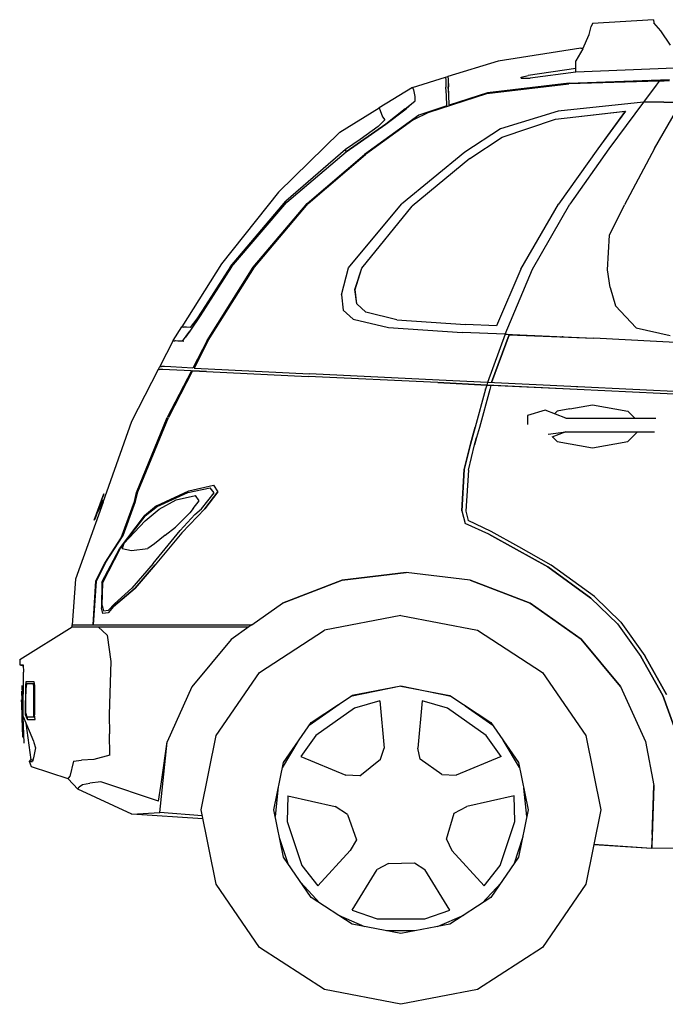
# Model space of a CAD drawing. Units: millimetres. Extents: x -8944.6 to -8917.5, y 21820.9 to 21837.9.
# Drawn here: x -8922.8 to -8921.7, y 21821.5 to 21823.1 of the extents above; entities that cross this region are included whole.
import ezdxf

# ---------------------------------------------------------------- set-up
doc = ezdxf.new("R2010")
doc.units = ezdxf.units.MM
doc.header["$LTSCALE"] = 0.5
doc.layers.add('aStavba-az_objekt', color=7, linetype='Continuous')

msp = doc.modelspace()

# ---------------------------------------------------------------- linework, layer by layer
at = {"layer": 'aStavba-az_objekt'}
for p, q in [((-8921.7124, 21823.1473), (-8921.8152, 21823.1409)), ((-8921.7124, 21823.1473), (-8921.7117, 21823.142)), ((-8921.8209, 21823.1221), (-8921.8176, 21823.1356)), ((-8921.8152, 21823.1409), (-8921.8176, 21823.1356)), ((-8921.7002, 21823.1285), (-8921.7117, 21823.142)), ((-8921.684, 21823.1044), (-8921.7002, 21823.1285)), ((-8921.8318, 21823.098), (-8921.8209, 21823.1221)), ((-8921.8351, 21823.099), (-8921.9743, 21823.0775)), ((-8921.8318, 21823.098), (-8921.8432, 21823.0777)), ((-8921.8351, 21823.099), (-8921.8313, 21823.0992)), ((-8921.9743, 21823.0775), (-8922.0589, 21823.0513)), ((-8921.8432, 21823.0586), (-8921.8432, 21823.0777)), ((-8921.8432, 21823.0648), (-8921.9239, 21823.0531)), ((-8921.8432, 21823.0648), (-8921.9239, 21823.0531)), ((-8921.6771, 21823.0654), (-8921.8433, 21823.0587)), ((-8921.677, 21823.0654), (-8921.8432, 21823.0586)), ((-8922.1189, 21823.033), (-8922.0629, 21823.0502)), ((-8922.0629, 21823.0502), (-8922.059, 21823.0513)), ((-8922.0629, 21823.0502), (-8922.0627, 21823.0452)), ((-8922.0629, 21823.0502), (-8922.0626, 21823.0452)), ((-8922.0627, 21823.0452), (-8922.0622, 21823.0333)), ((-8922.0626, 21823.0452), (-8922.0622, 21823.0333)), ((-8922.059, 21823.0513), (-8922.0588, 21823.0462)), ((-8922.0589, 21823.0513), (-8922.0587, 21823.0463)), ((-8922.0588, 21823.0462), (-8922.0583, 21823.0343)), ((-8922.0587, 21823.0463), (-8922.0582, 21823.0343)), ((-8921.9355, 21823.0505), (-8921.9239, 21823.0531)), ((-8921.9355, 21823.0505), (-8921.9239, 21823.0531)), ((-8921.9355, 21823.0487), (-8921.9355, 21823.0505)), ((-8921.9355, 21823.0487), (-8921.9355, 21823.0505)), ((-8921.9355, 21823.0487), (-8921.9206, 21823.0485)), ((-8921.9355, 21823.0487), (-8921.9206, 21823.0485)), ((-8921.8433, 21823.0587), (-8921.9206, 21823.0485)), ((-8921.8432, 21823.0586), (-8921.9206, 21823.0485)), ((-8921.703, 21823.0438), (-8921.8553, 21823.0389)), ((-8921.7029, 21823.0438), (-8921.8552, 21823.0389)), ((-8921.8545, 21823.0401), (-8921.6856, 21823.0466)), ((-8921.8545, 21823.0401), (-8921.702, 21823.0451)), ((-8921.8432, 21823.0587), (-8921.8432, 21823.0586)), ((-8921.7191, 21823.0453), (-8921.7196, 21823.0445)), ((-8921.703, 21823.0438), (-8921.7082, 21823.0367)), ((-8921.703, 21823.0438), (-8921.7082, 21823.0367)), ((-8921.702, 21823.0451), (-8921.703, 21823.0438)), ((-8921.703, 21823.0438), (-8921.6856, 21823.0448)), ((-8921.7029, 21823.0459), (-8921.7029, 21823.045)), ((-8921.7029, 21823.0438), (-8921.6856, 21823.0448)), ((-8921.702, 21823.0451), (-8921.6856, 21823.0466)), ((-8921.702, 21823.0459), (-8921.702, 21823.0451)), ((-8922.1188, 21823.033), (-8922.1749, 21822.9985)), ((-8922.1189, 21823.033), (-8922.1168, 21823.0288)), ((-8922.1188, 21823.033), (-8922.1168, 21823.0288)), ((-8922.1181, 21823.0315), (-8922.1168, 21823.0288)), ((-8922.1168, 21823.0288), (-8922.1147, 21823.0177)), ((-8922.1168, 21823.0288), (-8922.1147, 21823.0177)), ((-8922.1168, 21823.0288), (-8922.1147, 21823.0177)), ((-8922.1168, 21823.0288), (-8922.1166, 21823.0288)), ((-8922.0616, 21823.0196), (-8922.0622, 21823.0333)), ((-8922.0576, 21823.0206), (-8922.0583, 21823.0343)), ((-8922.0577, 21823.0206), (-8922.0582, 21823.0343)), ((-8921.9931, 21823.023), (-8921.8552, 21823.0389)), ((-8921.9931, 21823.023), (-8921.8553, 21823.0389)), ((-8921.8545, 21823.0401), (-8921.9921, 21823.0241)), ((-8921.8545, 21823.0401), (-8921.9921, 21823.0241)), ((-8921.9428, 21823.0288), (-8921.9427, 21823.0288)), ((-8921.9064, 21823.033), (-8921.9063, 21823.033)), ((-8921.7082, 21823.0367), (-8921.7292, 21823.0084)), ((-8921.7082, 21823.0367), (-8921.7292, 21823.0084)), ((-8922.1147, 21823.0177), (-8922.1149, 21823.0098)), ((-8922.1147, 21823.0177), (-8922.1148, 21823.0098)), ((-8922.1147, 21823.0177), (-8922.1148, 21823.0098)), ((-8922.1147, 21823.0177), (-8922.1146, 21823.0177)), ((-8922.0903, 21822.9915), (-8921.9931, 21823.023)), ((-8922.0903, 21822.9916), (-8921.9931, 21823.023)), ((-8922.0616, 21823.0196), (-8922.0616, 21823.0196)), ((-8922.0608, 21823.0018), (-8922.0616, 21823.0196)), ((-8922.0569, 21823.0029), (-8922.0577, 21823.0206)), ((-8922.0569, 21823.0029), (-8922.0576, 21823.0206)), ((-8921.9921, 21823.0241), (-8922.0569, 21823.0029)), ((-8921.9921, 21823.0241), (-8922.0569, 21823.0029)), ((-8922.2414, 21822.9576), (-8922.1749, 21822.9985)), ((-8922.1749, 21822.9985), (-8922.1731, 21822.9942)), ((-8922.1749, 21822.9985), (-8922.1731, 21822.9942)), ((-8922.1731, 21822.9942), (-8922.1691, 21822.9834)), ((-8922.1731, 21822.9942), (-8922.1691, 21822.9834)), ((-8922.1309, 21822.9967), (-8922.1637, 21822.9711)), ((-8922.1637, 21822.9711), (-8922.1296, 21822.9967)), ((-8922.1637, 21822.9711), (-8922.1296, 21822.9967)), ((-8922.1309, 21822.9967), (-8922.1149, 21823.0098)), ((-8922.1148, 21823.0098), (-8922.1296, 21822.9967)), ((-8922.1148, 21823.0098), (-8922.1296, 21822.9967)), ((-8922.0608, 21823.0018), (-8922.108, 21822.9865)), ((-8922.0608, 21823.0018), (-8922.108, 21822.9865)), ((-8921.7292, 21823.0084), (-8921.873, 21822.9928)), ((-8921.7292, 21823.0084), (-8921.873, 21822.9928)), ((-8921.7291, 21823.0084), (-8921.7876, 21822.9295)), ((-8921.7291, 21823.0084), (-8921.7292, 21823.0084)), ((-8921.6949, 21823.0084), (-8921.7292, 21823.0084)), ((-8921.6949, 21823.0084), (-8921.7291, 21823.0084)), ((-8921.7106, 21822.9298), (-8921.6729, 21822.9953)), ((-8921.7105, 21822.9298), (-8921.6729, 21822.9953)), ((-8921.6949, 21823.0084), (-8921.6949, 21823.0084)), ((-8921.6949, 21823.0084), (-8921.4776, 21823.007)), ((-8922.108, 21822.9865), (-8922.1998, 21822.9202)), ((-8922.118, 21822.9781), (-8922.1981, 21822.92)), ((-8922.118, 21822.9781), (-8922.1981, 21822.92)), ((-8922.1651, 21822.9784), (-8922.1767, 21822.9671)), ((-8922.1651, 21822.9784), (-8922.1766, 21822.9671)), ((-8922.1691, 21822.9834), (-8922.1651, 21822.9784)), ((-8922.0903, 21822.9916), (-8922.118, 21822.9781)), ((-8922.0903, 21822.9915), (-8922.118, 21822.9781)), ((-8921.873, 21822.9928), (-8921.9703, 21822.963)), ((-8921.873, 21822.9928), (-8921.9703, 21822.963)), ((-8921.9675, 21822.9494), (-8921.8777, 21822.9793)), ((-8921.9675, 21822.9494), (-8921.8777, 21822.9793)), ((-8921.8777, 21822.9793), (-8921.7599, 21822.9931)), ((-8921.8777, 21822.9793), (-8921.76, 21822.9931)), ((-8921.873, 21822.9928), (-8921.873, 21822.9928)), ((-8921.7599, 21822.9931), (-8921.8063, 21822.9294)), ((-8921.76, 21822.9931), (-8921.8063, 21822.9294)), ((-8922.1637, 21822.9711), (-8922.2306, 21822.9245)), ((-8922.2305, 21822.9243), (-8922.1637, 21822.9711)), ((-8922.2305, 21822.9243), (-8922.1637, 21822.9711)), ((-8922.1767, 21822.9671), (-8922.2069, 21822.945)), ((-8922.1766, 21822.9671), (-8922.1767, 21822.9671)), ((-8921.9703, 21822.963), (-8922.0304, 21822.9236)), ((-8921.9703, 21822.963), (-8922.0304, 21822.9236)), ((-8921.9703, 21822.963), (-8922.0304, 21822.9236)), ((-8922.3444, 21822.8566), (-8922.2414, 21822.9576)), ((-8922.2069, 21822.945), (-8922.2318, 21822.9286)), ((-8922.2069, 21822.945), (-8922.2318, 21822.9286)), ((-8922.2069, 21822.945), (-8922.2069, 21822.945)), ((-8922.0222, 21822.9131), (-8921.9675, 21822.9494)), ((-8922.2318, 21822.9286), (-8922.3319, 21822.841)), ((-8922.2305, 21822.9243), (-8922.2318, 21822.9286)), ((-8921.8063, 21822.9294), (-8921.8726, 21822.8362)), ((-8921.7876, 21822.9295), (-8921.8534, 21822.836)), ((-8921.8063, 21822.9294), (-8921.8063, 21822.9294)), ((-8921.7105, 21822.9298), (-8921.7616, 21822.8352)), ((-8921.7106, 21822.9298), (-8921.7616, 21822.8351)), ((-8922.3304, 21822.8393), (-8922.2305, 21822.9243)), ((-8922.3304, 21822.8394), (-8922.2305, 21822.9243)), ((-8922.2962, 21822.8374), (-8922.1998, 21822.9202)), ((-8922.2943, 21822.8373), (-8922.1981, 21822.92)), ((-8922.2305, 21822.9242), (-8922.2305, 21822.9243)), ((-8922.1998, 21822.9202), (-8922.1998, 21822.9202)), ((-8922.0304, 21822.9236), (-8922.1372, 21822.8364)), ((-8922.0304, 21822.9236), (-8922.1372, 21822.8364)), ((-8922.0222, 21822.9131), (-8922.1193, 21822.8329)), ((-8922.0222, 21822.9131), (-8922.1193, 21822.8329)), ((-8922.3444, 21822.8566), (-8922.4404, 21822.7353)), ((-8922.4257, 21822.7308), (-8922.3319, 21822.841)), ((-8922.4257, 21822.7308), (-8922.3319, 21822.841)), ((-8922.4241, 21822.7304), (-8922.3304, 21822.8394)), ((-8922.424, 21822.7304), (-8922.3304, 21822.8393)), ((-8922.3871, 21822.7298), (-8922.2962, 21822.8374)), ((-8922.387, 21822.7298), (-8922.2962, 21822.8374)), ((-8922.385, 21822.7297), (-8922.2943, 21822.8373)), ((-8922.3319, 21822.841), (-8922.3319, 21822.841)), ((-8922.3304, 21822.8393), (-8922.3304, 21822.8394)), ((-8922.2962, 21822.8374), (-8922.2962, 21822.8374)), ((-8922.2943, 21822.8373), (-8922.2943, 21822.8373)), ((-8922.2263, 21822.7286), (-8922.1372, 21822.8364)), ((-8922.2263, 21822.7286), (-8922.1372, 21822.8364)), ((-8922.2041, 21822.7285), (-8922.1193, 21822.8329)), ((-8922.2041, 21822.7285), (-8922.1193, 21822.8329)), ((-8921.936, 21822.7267), (-8921.8726, 21822.8362)), ((-8921.936, 21822.7267), (-8921.8726, 21822.8361)), ((-8921.9162, 21822.7264), (-8921.8534, 21822.836)), ((-8921.8726, 21822.8362), (-8921.8726, 21822.8361)), ((-8921.7865, 21822.7839), (-8921.7616, 21822.8351)), ((-8921.7864, 21822.7839), (-8921.7616, 21822.8352)), ((-8921.7899, 21822.7252), (-8921.7864, 21822.7839)), ((-8921.7899, 21822.7252), (-8921.7865, 21822.7839)), ((-8922.4404, 21822.7353), (-8922.5073, 21822.6294)), ((-8922.424, 21822.7304), (-8922.4767, 21822.6477)), ((-8922.424, 21822.7304), (-8922.4767, 21822.6477)), ((-8922.4241, 21822.7304), (-8922.4767, 21822.6477)), ((-8922.4257, 21822.7308), (-8922.4673, 21822.6653)), ((-8922.4257, 21822.7308), (-8922.4673, 21822.6653)), ((-8922.465, 21822.6062), (-8922.3871, 21822.7298)), ((-8922.465, 21822.6062), (-8922.387, 21822.7298)), ((-8922.4628, 21822.6063), (-8922.385, 21822.7297)), ((-8922.4628, 21822.6063), (-8922.385, 21822.7297)), ((-8922.424, 21822.7304), (-8922.424, 21822.7304)), ((-8922.2386, 21822.6833), (-8922.2263, 21822.7286)), ((-8922.2385, 21822.6833), (-8922.2263, 21822.7286)), ((-8922.2385, 21822.6833), (-8922.2263, 21822.7286)), ((-8922.2156, 21822.6921), (-8922.2041, 21822.7285)), ((-8922.2155, 21822.6921), (-8922.2041, 21822.7285)), ((-8921.936, 21822.7267), (-8921.9772, 21822.6309)), ((-8921.936, 21822.7267), (-8921.9772, 21822.6309)), ((-8921.9624, 21822.6167), (-8921.9162, 21822.7264)), ((-8921.7856, 21822.6954), (-8921.7899, 21822.7252)), ((-8921.7856, 21822.6954), (-8921.7899, 21822.7252)), ((-8921.7856, 21822.6954), (-8921.7765, 21822.6647)), ((-8921.7856, 21822.6954), (-8921.7765, 21822.6646)), ((-8922.2386, 21822.6833), (-8922.2354, 21822.6574)), ((-8922.2385, 21822.6836), (-8922.2385, 21822.6833)), ((-8922.2385, 21822.6833), (-8922.2355, 21822.6574)), ((-8922.2385, 21822.6833), (-8922.2354, 21822.6574)), ((-8922.2127, 21822.6682), (-8922.2156, 21822.6921)), ((-8922.2127, 21822.6683), (-8922.2155, 21822.6921)), ((-8922.4673, 21822.6653), (-8922.4821, 21822.6431)), ((-8922.4673, 21822.6653), (-8922.4821, 21822.643)), ((-8922.1974, 21822.6541), (-8922.2127, 21822.6683)), ((-8922.1975, 21822.6541), (-8922.2127, 21822.6682)), ((-8921.7765, 21822.6647), (-8921.7418, 21822.6279)), ((-8921.7765, 21822.6646), (-8921.7418, 21822.6279)), ((-8922.4767, 21822.6477), (-8922.4938, 21822.622)), ((-8922.4767, 21822.6477), (-8922.4938, 21822.622)), ((-8922.4767, 21822.6477), (-8922.4767, 21822.6477)), ((-8922.2354, 21822.6574), (-8922.2355, 21822.6574)), ((-8922.2187, 21822.642), (-8922.2354, 21822.6574)), ((-8922.2187, 21822.642), (-8922.2354, 21822.6574)), ((-8922.1452, 21822.6414), (-8922.1975, 21822.6541)), ((-8922.1452, 21822.6414), (-8922.1974, 21822.6541)), ((-8922.522, 21822.6061), (-8922.5073, 21822.6293)), ((-8922.5073, 21822.6294), (-8922.5048, 21822.629)), ((-8922.5073, 21822.6293), (-8922.5048, 21822.629)), ((-8922.5048, 21822.629), (-8922.5048, 21822.629)), ((-8922.4996, 21822.6286), (-8922.5048, 21822.629)), ((-8922.4995, 21822.6286), (-8922.4996, 21822.6286)), ((-8922.4933, 21822.6283), (-8922.4996, 21822.6286)), ((-8922.4821, 21822.6431), (-8922.4933, 21822.6283)), ((-8922.4821, 21822.643), (-8922.4933, 21822.6283)), ((-8922.2187, 21822.642), (-8922.1591, 21822.6282)), ((-8922.2187, 21822.642), (-8922.1591, 21822.6282)), ((-8922.1452, 21822.6414), (-8922.1452, 21822.6414)), ((-8922.1452, 21822.6414), (-8922.0293, 21822.6334)), ((-8921.9772, 21822.6309), (-8922.0293, 21822.6334)), ((-8921.9772, 21822.6309), (-8921.9772, 21822.6309)), ((-8922.5065, 21822.6049), (-8922.4938, 21822.622)), ((-8922.5065, 21822.6049), (-8922.4938, 21822.622)), ((-8922.4938, 21822.622), (-8922.5014, 21822.6117)), ((-8922.4933, 21822.6283), (-8922.4933, 21822.6283)), ((-8922.1591, 21822.6282), (-8922.159, 21822.6282)), ((-8922.1591, 21822.6282), (-8922.0352, 21822.6197)), ((-8922.1591, 21822.6282), (-8922.0352, 21822.6196)), ((-8922.0352, 21822.6197), (-8922.0351, 21822.6197)), ((-8921.9624, 21822.6168), (-8922.0352, 21822.6197)), ((-8921.9624, 21822.6167), (-8922.0352, 21822.6196)), ((-8921.9624, 21822.6167), (-8922.0351, 21822.6197)), ((-8921.9624, 21822.6168), (-8921.9925, 21822.5355)), ((-8921.9624, 21822.6167), (-8921.9925, 21822.5355)), ((-8921.9558, 21822.6158), (-8921.9856, 21822.5352)), ((-8921.9856, 21822.5352), (-8921.9558, 21822.6158)), ((-8921.9558, 21822.6158), (-8921.9624, 21822.6168)), ((-8921.9624, 21822.6167), (-8921.8128, 21822.6101)), ((-8921.9624, 21822.6167), (-8921.9624, 21822.6167)), ((-8921.9558, 21822.6158), (-8921.8128, 21822.6101)), ((-8921.8652, 21822.6122), (-8921.8663, 21822.6125)), ((-8921.7418, 21822.6279), (-8921.6846, 21822.6147)), ((-8922.522, 21822.6061), (-8922.5444, 21822.5626)), ((-8922.522, 21822.6061), (-8922.5214, 21822.606)), ((-8922.5209, 21822.606), (-8922.5195, 21822.6058)), ((-8922.5209, 21822.606), (-8922.5195, 21822.6058)), ((-8922.5183, 21822.6057), (-8922.5195, 21822.6058)), ((-8922.5144, 21822.6054), (-8922.5195, 21822.6058)), ((-8922.5144, 21822.6054), (-8922.5183, 21822.6057)), ((-8922.5144, 21822.6054), (-8922.5144, 21822.6054)), ((-8922.5065, 21822.6049), (-8922.5144, 21822.6054)), ((-8922.5144, 21822.6053), (-8922.5144, 21822.6053)), ((-8922.504, 21822.6048), (-8922.5065, 21822.6049)), ((-8922.5065, 21822.6049), (-8922.5064, 21822.6049)), ((-8922.465, 21822.6062), (-8922.4889, 21822.5598)), ((-8922.465, 21822.6062), (-8922.4889, 21822.5598)), ((-8922.4628, 21822.6063), (-8922.4868, 21822.5597)), ((-8922.4628, 21822.6063), (-8922.4868, 21822.5597)), ((-8921.8128, 21822.6101), (-8921.8128, 21822.6101)), ((-8921.5379, 21822.5956), (-8921.8128, 21822.6101)), ((-8922.5469, 21822.5577), (-8922.5445, 21822.5626)), ((-8922.5445, 21822.5626), (-8922.5419, 21822.5624)), ((-8922.5366, 21822.5622), (-8922.5419, 21822.5624)), ((-8922.526, 21822.5616), (-8922.5366, 21822.5622)), ((-8922.5366, 21822.5622), (-8922.5366, 21822.5622)), ((-8922.5919, 21822.4703), (-8922.5469, 21822.5577)), ((-8922.5469, 21822.5577), (-8922.5444, 21822.5576)), ((-8922.5392, 21822.5573), (-8922.5444, 21822.5576)), ((-8922.5285, 21822.5568), (-8922.5392, 21822.5573)), ((-8922.4913, 21822.5551), (-8922.532, 21822.4763)), ((-8922.4892, 21822.555), (-8922.5297, 21822.4767)), ((-8922.4892, 21822.555), (-8922.5297, 21822.4767)), ((-8922.4913, 21822.555), (-8922.5285, 21822.5568)), ((-8922.4913, 21822.5551), (-8922.5285, 21822.5568)), ((-8922.4889, 21822.5598), (-8922.526, 21822.5616)), ((-8922.4892, 21822.555), (-8922.4657, 21822.5538)), ((-8922.4657, 21822.5538), (-8922.4892, 21822.555)), ((-8922.4868, 21822.5597), (-8922.4632, 21822.5586)), ((-8922.4657, 21822.5538), (-8922.4657, 21822.5538)), ((-8922.4657, 21822.5538), (-8922.2947, 21822.5457)), ((-8922.4632, 21822.5586), (-8922.4632, 21822.5586)), ((-8922.4632, 21822.5586), (-8922.2923, 21822.5502)), ((-8922.2947, 21822.5457), (-8922.2947, 21822.5457)), ((-8922.0758, 21822.5352), (-8922.2947, 21822.5457)), ((-8922.0759, 21822.5352), (-8922.2947, 21822.5457)), ((-8922.2923, 21822.5502), (-8922.2922, 21822.5502)), ((-8922.0738, 21822.5395), (-8922.2923, 21822.5502)), ((-8922.0759, 21822.5352), (-8921.9936, 21822.5312)), ((-8921.9936, 21822.5312), (-8922.0758, 21822.5352)), ((-8921.9925, 21822.5355), (-8922.0738, 21822.5395)), ((-8922.0738, 21822.5395), (-8922.0738, 21822.5395)), ((-8921.9936, 21822.5312), (-8921.9955, 21822.5244)), ((-8921.9936, 21822.5312), (-8921.9955, 21822.5244)), ((-8921.9925, 21822.5355), (-8921.9936, 21822.5312)), ((-8921.9936, 21822.5312), (-8921.9866, 21822.5303)), ((-8921.8412, 21822.5239), (-8921.9936, 21822.5312)), ((-8921.9898, 21822.5352), (-8921.9925, 21822.5355)), ((-8921.9925, 21822.5355), (-8921.9925, 21822.5355)), ((-8921.8399, 21822.528), (-8921.9925, 21822.5355)), ((-8921.9925, 21822.5355), (-8921.9925, 21822.5355)), ((-8921.9866, 21822.5303), (-8921.9885, 21822.5235)), ((-8921.9866, 21822.5303), (-8921.9885, 21822.5235)), ((-8921.8412, 21822.5239), (-8921.9866, 21822.5303)), ((-8921.9955, 21822.5244), (-8922.0131, 21822.4603)), ((-8921.9955, 21822.5244), (-8922.013, 21822.4603)), ((-8921.9885, 21822.5235), (-8922.006, 21822.4594)), ((-8921.9885, 21822.5235), (-8922.006, 21822.4594)), ((-8921.9955, 21822.5244), (-8921.9955, 21822.5245)), ((-8921.86, 21822.5248), (-8921.86, 21822.5248)), ((-8921.8399, 21822.5281), (-8921.842, 21822.5282)), ((-8921.5543, 21822.5101), (-8921.8412, 21822.5239)), ((-8921.5543, 21822.5101), (-8921.8412, 21822.5239)), ((-8921.8399, 21822.5281), (-8921.8399, 21822.5281)), ((-8921.5535, 21822.514), (-8921.8399, 21822.528)), ((-8921.8535, 21822.4911), (-8921.8153, 21822.4979)), ((-8921.8153, 21822.4979), (-8921.7556, 21822.4873)), ((-8921.8948, 21822.4888), (-8921.9246, 21822.4797)), ((-8921.9246, 21822.4797), (-8921.9246, 21822.4649)), ((-8921.86, 21822.4752), (-8921.8948, 21822.4888)), ((-8921.8793, 21822.4828), (-8921.875, 21822.4873)), ((-8921.8535, 21822.4911), (-8921.875, 21822.4873)), ((-8921.7439, 21822.4752), (-8921.7556, 21822.4873)), ((-8922.6402, 21822.3335), (-8922.5919, 21822.4703)), ((-8922.5838, 21822.35), (-8922.5319, 21822.4763)), ((-8922.5838, 21822.35), (-8922.532, 21822.4763)), ((-8922.5818, 21822.3509), (-8922.5297, 21822.4767)), ((-8922.5818, 21822.3509), (-8922.5297, 21822.4767)), ((-8921.86, 21822.4752), (-8921.7085, 21822.4752)), ((-8922.0176, 21822.4437), (-8922.013, 21822.4603)), ((-8922.0131, 21822.4603), (-8922.0176, 21822.4437)), ((-8922.006, 21822.4594), (-8922.0106, 21822.4428)), ((-8922.006, 21822.4594), (-8922.0106, 21822.4428)), ((-8921.8898, 21822.4484), (-8921.86, 21822.4525)), ((-8921.86, 21822.4525), (-8921.8838, 21822.4431)), ((-8921.86, 21822.4525), (-8921.7105, 21822.4525)), ((-8921.7396, 21822.4525), (-8921.7556, 21822.4358)), ((-8922.0315, 21822.3886), (-8922.021, 21822.4313)), ((-8922.021, 21822.4313), (-8922.0315, 21822.3886)), ((-8922.0245, 21822.3876), (-8922.014, 21822.4304)), ((-8922.021, 21822.4313), (-8922.0176, 21822.4437)), ((-8922.0176, 21822.4437), (-8922.021, 21822.4313)), ((-8922.0106, 21822.4428), (-8922.014, 21822.4304)), ((-8922.014, 21822.4304), (-8922.0106, 21822.4428)), ((-8921.875, 21822.4358), (-8921.8825, 21822.4436)), ((-8921.875, 21822.4358), (-8921.8153, 21822.4252)), ((-8921.8153, 21822.4252), (-8921.7556, 21822.4358)), ((-8922.0357, 21822.3193), (-8922.0315, 21822.3886)), ((-8922.0315, 21822.3886), (-8922.0357, 21822.3193)), ((-8922.0315, 21822.3886), (-8922.0357, 21822.3193)), ((-8922.0245, 21822.3876), (-8922.0287, 21822.3184)), ((-8922.0245, 21822.3876), (-8922.0287, 21822.3184)), ((-8922.655, 21822.3033), (-8922.6392, 21822.3479)), ((-8922.6391, 21822.3479), (-8922.6403, 21822.3438)), ((-8922.6392, 21822.3479), (-8922.6391, 21822.3479)), ((-8922.5875, 21822.3347), (-8922.5838, 21822.35)), ((-8922.5875, 21822.3347), (-8922.5838, 21822.35)), ((-8922.5857, 21822.3348), (-8922.5818, 21822.3509)), ((-8922.5857, 21822.3348), (-8922.5818, 21822.3509)), ((-8922.5499, 21822.3275), (-8922.4958, 21822.3529)), ((-8922.5488, 21822.3261), (-8922.4972, 21822.3501)), ((-8922.4972, 21822.3501), (-8922.4598, 21822.3581)), ((-8922.4958, 21822.3529), (-8922.4542, 21822.3621)), ((-8922.4958, 21822.3529), (-8922.4542, 21822.3621)), ((-8922.4744, 21822.3226), (-8922.4529, 21822.3492)), ((-8922.4744, 21822.3226), (-8922.453, 21822.3492)), ((-8922.4689, 21822.3223), (-8922.4468, 21822.3511)), ((-8922.4468, 21822.3511), (-8922.4689, 21822.3223)), ((-8922.4529, 21822.3492), (-8922.4598, 21822.3581)), ((-8922.4598, 21822.3581), (-8922.4597, 21822.3581)), ((-8922.453, 21822.3492), (-8922.4597, 21822.3581)), ((-8922.4542, 21822.3621), (-8922.4468, 21822.3511)), ((-8922.6402, 21822.3335), (-8922.6869, 21822.2037)), ((-8922.6436, 21822.33), (-8922.6453, 21822.3252)), ((-8922.643, 21822.3311), (-8922.6436, 21822.33)), ((-8922.6431, 21822.3357), (-8922.6403, 21822.3438)), ((-8922.6431, 21822.3357), (-8922.6408, 21822.3372)), ((-8922.643, 21822.3311), (-8922.6427, 21822.3317)), ((-8922.6406, 21822.3373), (-8922.6427, 21822.3317)), ((-8922.6408, 21822.3372), (-8922.6406, 21822.3373)), ((-8922.6098, 21822.2733), (-8922.5875, 21822.3347)), ((-8922.6098, 21822.2733), (-8922.5875, 21822.3347)), ((-8922.6065, 21822.2775), (-8922.5857, 21822.3348)), ((-8922.6065, 21822.2775), (-8922.5857, 21822.3348)), ((-8922.5456, 21822.3221), (-8922.5169, 21822.3374)), ((-8922.5456, 21822.3221), (-8922.5169, 21822.3374)), ((-8922.5169, 21822.3374), (-8922.4844, 21822.3451)), ((-8922.5169, 21822.3374), (-8922.5169, 21822.3374)), ((-8922.4885, 21822.3232), (-8922.478, 21822.3359)), ((-8922.4885, 21822.3232), (-8922.4781, 21822.3359)), ((-8922.478, 21822.3359), (-8922.4844, 21822.3451)), ((-8922.4781, 21822.3359), (-8922.4844, 21822.3451)), ((-8922.6499, 21822.3163), (-8922.6531, 21822.3076)), ((-8922.6482, 21822.3187), (-8922.6499, 21822.3163)), ((-8922.6464, 21822.3236), (-8922.6482, 21822.3187)), ((-8922.6453, 21822.3252), (-8922.6464, 21822.3236)), ((-8922.5701, 21822.3107), (-8922.5499, 21822.3275)), ((-8922.5499, 21822.3275), (-8922.5701, 21822.3107)), ((-8922.5487, 21822.3261), (-8922.5692, 21822.3101)), ((-8922.5488, 21822.3261), (-8922.5692, 21822.3101)), ((-8922.569, 21822.3022), (-8922.5456, 21822.3221)), ((-8922.569, 21822.3022), (-8922.5456, 21822.3221)), ((-8922.4938, 21822.3157), (-8922.5183, 21822.2915)), ((-8922.5076, 21822.2817), (-8922.4689, 21822.3223)), ((-8922.5076, 21822.2817), (-8922.4689, 21822.3223)), ((-8922.4885, 21822.3232), (-8922.4938, 21822.3157)), ((-8922.4853, 21822.3126), (-8922.4744, 21822.3226)), ((-8922.4853, 21822.3126), (-8922.4744, 21822.3226)), ((-8922.0357, 21822.3193), (-8922.0299, 21822.2978)), ((-8922.0357, 21822.3193), (-8922.0299, 21822.2978)), ((-8922.0287, 21822.3184), (-8922.025, 21822.3025)), ((-8922.0287, 21822.3184), (-8922.025, 21822.3025)), ((-8922.655, 21822.3033), (-8922.6547, 21822.3037)), ((-8922.6531, 21822.3076), (-8922.6547, 21822.3037)), ((-8922.6125, 21822.2551), (-8922.5701, 21822.3107)), ((-8922.5701, 21822.3107), (-8922.6125, 21822.2551)), ((-8922.6054, 21822.264), (-8922.569, 21822.3022)), ((-8922.6054, 21822.264), (-8922.569, 21822.3022)), ((-8922.6028, 21822.2667), (-8922.5692, 21822.3101)), ((-8922.569, 21822.3022), (-8922.5694, 21822.3017)), ((-8922.5692, 21822.3101), (-8922.5692, 21822.3101)), ((-8922.4853, 21822.3126), (-8922.5102, 21822.2858)), ((-8922.4853, 21822.3126), (-8922.5102, 21822.2858)), ((-8921.9902, 21822.2795), (-8922.0299, 21822.2978)), ((-8922.025, 21822.3025), (-8922.025, 21822.3024)), ((-8921.9861, 21822.2841), (-8922.025, 21822.3025)), ((-8922.5557, 21822.23), (-8922.5102, 21822.2858)), ((-8922.5557, 21822.23), (-8922.5102, 21822.2858)), ((-8922.5076, 21822.2817), (-8922.5523, 21822.228)), ((-8922.5076, 21822.2817), (-8922.5523, 21822.228)), ((-8922.5353, 21822.2782), (-8922.5183, 21822.2915)), ((-8921.9395, 21822.2583), (-8921.9861, 21822.2841)), ((-8922.6371, 21822.2309), (-8922.6098, 21822.2733)), ((-8922.6371, 21822.2309), (-8922.6098, 21822.2733)), ((-8922.6356, 21822.2324), (-8922.6065, 21822.2775)), ((-8922.6356, 21822.2324), (-8922.6065, 21822.2775)), ((-8922.6054, 21822.264), (-8922.611, 21822.2561)), ((-8922.6054, 21822.264), (-8922.6079, 21822.2553)), ((-8922.6054, 21822.264), (-8922.6079, 21822.2553)), ((-8922.5538, 21822.2634), (-8922.5646, 21822.2556)), ((-8922.5353, 21822.2782), (-8922.5538, 21822.2634)), ((-8922.5538, 21822.2634), (-8922.5538, 21822.2634)), ((-8921.9435, 21822.2536), (-8921.9902, 21822.2795)), ((-8921.9902, 21822.2795), (-8921.9902, 21822.2795)), ((-8921.9902, 21822.2795), (-8921.9436, 21822.2537)), ((-8922.6421, 21822.1988), (-8922.6125, 21822.2551)), ((-8922.6421, 21822.1988), (-8922.6125, 21822.2551)), ((-8922.6404, 21822.1982), (-8922.611, 21822.2561)), ((-8922.6404, 21822.1982), (-8922.611, 21822.2561)), ((-8922.6079, 21822.2553), (-8922.5923, 21822.2522)), ((-8922.5923, 21822.2522), (-8922.5646, 21822.2556)), ((-8922.5923, 21822.2522), (-8922.5923, 21822.2522)), ((-8921.9436, 21822.2537), (-8921.8908, 21822.2244)), ((-8921.9435, 21822.2536), (-8921.9435, 21822.2536)), ((-8921.8908, 21822.2244), (-8921.9435, 21822.2536)), ((-8921.9395, 21822.2583), (-8921.9395, 21822.2583)), ((-8921.8847, 21822.2272), (-8921.9395, 21822.2583)), ((-8922.6523, 21822.2008), (-8922.6371, 21822.2309)), ((-8922.6522, 21822.2008), (-8922.6371, 21822.2309)), ((-8922.6515, 21822.2007), (-8922.6356, 21822.2324)), ((-8922.6515, 21822.2006), (-8922.6356, 21822.2324)), ((-8922.5557, 21822.23), (-8922.5917, 21822.1887)), ((-8922.5557, 21822.23), (-8922.5916, 21822.1887)), ((-8922.586, 21822.1884), (-8922.5523, 21822.228)), ((-8922.5523, 21822.228), (-8922.586, 21822.1884)), ((-8922.1293, 21822.2152), (-8922.2373, 21822.2021)), ((-8922.2372, 21822.2021), (-8922.1293, 21822.2152)), ((-8922.0212, 21822.2021), (-8922.1293, 21822.2152)), ((-8921.8908, 21822.2244), (-8921.8908, 21822.2244)), ((-8921.8182, 21822.1718), (-8921.8908, 21822.2244)), ((-8921.8908, 21822.2244), (-8921.8182, 21822.1718)), ((-8921.8847, 21822.2272), (-8921.8847, 21822.2272)), ((-8921.8121, 21822.1746), (-8921.8847, 21822.2272)), ((-8922.6869, 21822.2037), (-8922.6922, 21822.127)), ((-8922.6569, 21822.127), (-8922.6523, 21822.2008)), ((-8922.6569, 21822.127), (-8922.6522, 21822.2008)), ((-8922.6562, 21822.127), (-8922.6515, 21822.2007)), ((-8922.6562, 21822.127), (-8922.6515, 21822.2006)), ((-8922.6421, 21822.1988), (-8922.6431, 21822.1555)), ((-8922.6421, 21822.1988), (-8922.643, 21822.1555)), ((-8922.6417, 21822.1595), (-8922.6404, 21822.1982)), ((-8922.6417, 21822.1595), (-8922.6404, 21822.1982)), ((-8922.3379, 21822.1635), (-8922.2372, 21822.2021)), ((-8922.2373, 21822.2021), (-8922.3379, 21822.1635)), ((-8921.9206, 21822.1636), (-8922.0213, 21822.2021)), ((-8922.0212, 21822.2021), (-8921.9206, 21822.1636)), ((-8922.586, 21822.1884), (-8922.6229, 21822.1579)), ((-8922.6228, 21822.1579), (-8922.586, 21822.1884)), ((-8922.5917, 21822.1887), (-8922.621, 21822.1625)), ((-8922.5916, 21822.1887), (-8922.621, 21822.1625)), ((-8921.9206, 21822.1636), (-8921.8342, 21822.1025)), ((-8921.8342, 21822.1024), (-8921.9206, 21822.1636)), ((-8921.8182, 21822.1718), (-8921.8182, 21822.1719)), ((-8921.7734, 21822.1284), (-8921.8182, 21822.1718)), ((-8921.8182, 21822.1718), (-8921.7734, 21822.1284)), ((-8921.7673, 21822.1311), (-8921.8121, 21822.1746)), ((-8922.6404, 21822.1459), (-8922.6431, 21822.1555)), ((-8922.6405, 21822.1459), (-8922.643, 21822.1555)), ((-8922.6417, 21822.1595), (-8922.6393, 21822.1503)), ((-8922.6417, 21822.1595), (-8922.6393, 21822.1503)), ((-8922.6318, 21822.1472), (-8922.6405, 21822.1459)), ((-8922.6393, 21822.1503), (-8922.6311, 21822.1516)), ((-8922.6393, 21822.1503), (-8922.6393, 21822.1503)), ((-8922.6228, 21822.1579), (-8922.6318, 21822.1472)), ((-8922.6229, 21822.1579), (-8922.6318, 21822.1472)), ((-8922.6318, 21822.1472), (-8922.6318, 21822.1472)), ((-8922.621, 21822.1625), (-8922.6311, 21822.1516)), ((-8922.621, 21822.1625), (-8922.6311, 21822.1516)), ((-8922.6311, 21822.1516), (-8922.6311, 21822.1516)), ((-8922.3894, 21822.127), (-8922.3379, 21822.1635)), ((-8922.1381, 21822.1425), (-8922.2671, 21822.1176)), ((-8922.1381, 21822.1425), (-8922.0091, 21822.1176)), ((-8921.7673, 21822.1311), (-8921.7273, 21822.0748)), ((-8922.7807, 21822.0682), (-8922.6924, 21822.1233)), ((-8922.6924, 21822.1234), (-8922.6922, 21822.127)), ((-8922.6924, 21822.1234), (-8922.6698, 21822.1234)), ((-8922.6922, 21822.127), (-8922.6835, 21822.127)), ((-8922.6835, 21822.127), (-8922.6569, 21822.127)), ((-8922.6698, 21822.1233), (-8922.6482, 21822.1233)), ((-8922.6569, 21822.127), (-8922.6569, 21822.127)), ((-8922.6562, 21822.127), (-8922.6297, 21822.127)), ((-8922.6482, 21822.1233), (-8922.6335, 21822.1096)), ((-8922.6482, 21822.1233), (-8922.6329, 21822.1233)), ((-8922.6482, 21822.1233), (-8922.6335, 21822.1096)), ((-8922.6329, 21822.1233), (-8922.6305, 21822.1233)), ((-8922.6304, 21822.1233), (-8922.3946, 21822.1233)), ((-8922.6297, 21822.127), (-8922.6296, 21822.127)), ((-8922.6296, 21822.127), (-8922.3894, 21822.127)), ((-8922.3946, 21822.1233), (-8922.4243, 21822.1022)), ((-8922.3946, 21822.1233), (-8922.4243, 21822.1022)), ((-8922.3895, 21822.127), (-8922.3946, 21822.1234)), ((-8922.3894, 21822.127), (-8922.3946, 21822.1233)), ((-8922.3764, 21822.0465), (-8922.2671, 21822.1176)), ((-8922.0091, 21822.1176), (-8921.8997, 21822.0465)), ((-8921.7734, 21822.1284), (-8921.7336, 21822.0734)), ((-8921.7734, 21822.1284), (-8921.7336, 21822.0734)), ((-8922.6335, 21822.1096), (-8922.6269, 21822.065)), ((-8922.6335, 21822.1096), (-8922.6269, 21822.065)), ((-8922.4243, 21822.1022), (-8922.4907, 21822.0224)), ((-8922.4243, 21822.1022), (-8922.4907, 21822.0224)), ((-8921.8342, 21822.1025), (-8921.7679, 21822.0227)), ((-8921.7678, 21822.0227), (-8921.8342, 21822.1024)), ((-8922.7807, 21822.0682), (-8922.7807, 21822.0591)), ((-8922.6269, 21822.065), (-8922.6299, 21821.9755)), ((-8922.6269, 21822.065), (-8922.6298, 21821.9755)), ((-8921.6966, 21822.0076), (-8921.7336, 21822.0734)), ((-8921.6965, 21822.0076), (-8921.7336, 21822.0734)), ((-8921.7336, 21822.0734), (-8921.6966, 21822.0076)), ((-8921.7273, 21822.0748), (-8921.6903, 21822.0091)), ((-8921.6903, 21822.0091), (-8921.7273, 21822.0748)), ((-8922.7807, 21822.0591), (-8922.7748, 21822.0591)), ((-8922.7807, 21822.0591), (-8922.7748, 21822.0575)), ((-8922.7807, 21822.0591), (-8922.7748, 21822.0591)), ((-8922.7748, 21822.0591), (-8922.7745, 21822.0471)), ((-8922.7748, 21822.0591), (-8922.7745, 21822.0471)), ((-8922.775, 21821.9723), (-8922.7745, 21822.0471)), ((-8922.775, 21821.9723), (-8922.7745, 21822.0471)), ((-8922.7704, 21822.0239), (-8922.7698, 21822.0315)), ((-8922.7704, 21822.0239), (-8922.7697, 21822.0315)), ((-8922.7698, 21822.0315), (-8922.757, 21822.0315)), ((-8922.757, 21822.0315), (-8922.7559, 21822.0239)), ((-8922.757, 21822.0315), (-8922.7559, 21822.0239)), ((-8922.4495, 21821.9401), (-8922.3764, 21822.0465)), ((-8921.8997, 21822.0465), (-8921.8266, 21821.9401)), ((-8922.7744, 21821.9368), (-8922.7772, 21822.0149)), ((-8922.775, 21821.9795), (-8922.7765, 21822.0247)), ((-8922.7707, 21821.975), (-8922.7704, 21822.0239)), ((-8922.7707, 21821.975), (-8922.7704, 21822.0239)), ((-8922.7702, 21821.9988), (-8922.7701, 21822.0212)), ((-8922.7695, 21822.0279), (-8922.7701, 21822.0212)), ((-8922.7695, 21822.0279), (-8922.7577, 21822.0279)), ((-8922.7568, 21822.0212), (-8922.7577, 21822.0279)), ((-8922.7577, 21822.0279), (-8922.7576, 21822.0279)), ((-8922.7568, 21822.0212), (-8922.7576, 21822.0279)), ((-8922.7569, 21821.9781), (-8922.7568, 21822.0212)), ((-8922.7569, 21821.9781), (-8922.7568, 21822.0212)), ((-8922.7559, 21822.0239), (-8922.7558, 21821.975)), ((-8922.7559, 21822.0239), (-8922.7558, 21821.975)), ((-8922.4907, 21822.0224), (-8922.5323, 21821.9293)), ((-8922.1381, 21822.0233), (-8922.2231, 21822.0057)), ((-8922.1381, 21822.0233), (-8922.2202, 21822.0074)), ((-8922.1381, 21822.0233), (-8922.056, 21822.0074)), ((-8922.0535, 21822.0058), (-8922.1381, 21822.0233)), ((-8921.7679, 21822.0227), (-8921.7262, 21821.9299)), ((-8921.7678, 21822.0227), (-8921.7262, 21821.9299)), ((-8922.7776, 21822.0001), (-8922.7776, 21822.0002)), ((-8922.7776, 21821.9998), (-8922.7776, 21822.0001)), ((-8922.7776, 21821.9993), (-8922.7776, 21821.9998)), ((-8922.7774, 21821.9937), (-8922.7776, 21821.9993)), ((-8922.7702, 21821.9781), (-8922.7702, 21821.9988)), ((-8922.2897, 21821.9622), (-8922.2202, 21822.0074)), ((-8922.1738, 21821.9985), (-8922.2166, 21821.9862)), ((-8922.1738, 21821.9985), (-8922.1664, 21821.919)), ((-8922.1023, 21821.9985), (-8922.1097, 21821.919)), ((-8922.0595, 21821.9862), (-8922.1023, 21821.9985)), ((-8922.056, 21822.0074), (-8921.9864, 21821.9622)), ((-8921.668, 21821.9286), (-8921.6966, 21822.0076)), ((-8921.6966, 21822.0076), (-8921.668, 21821.9286)), ((-8921.668, 21821.9286), (-8921.6965, 21822.0076)), ((-8922.7759, 21821.9514), (-8922.7774, 21821.9937)), ((-8922.293, 21821.9574), (-8922.2424, 21821.9932)), ((-8922.2166, 21821.9862), (-8922.2815, 21821.9403)), ((-8921.9946, 21821.9403), (-8922.0595, 21821.9862)), ((-8922.0297, 21821.9903), (-8921.9831, 21821.9574)), ((-8922.775, 21821.9723), (-8922.7577, 21821.9305)), ((-8922.775, 21821.9723), (-8922.7577, 21821.9305)), ((-8922.7731, 21821.9271), (-8922.7747, 21821.9715)), ((-8922.7675, 21821.9672), (-8922.7707, 21821.975)), ((-8922.7675, 21821.9672), (-8922.7707, 21821.975)), ((-8922.7702, 21821.9781), (-8922.7688, 21821.9712)), ((-8922.7702, 21821.9778), (-8922.7702, 21821.9781)), ((-8922.7702, 21821.9781), (-8922.7688, 21821.9712)), ((-8922.7567, 21821.9712), (-8922.7688, 21821.9712)), ((-8922.7688, 21821.9712), (-8922.7675, 21821.9672)), ((-8922.7675, 21821.9672), (-8922.7545, 21821.9672)), ((-8922.7567, 21821.9712), (-8922.7569, 21821.9781)), ((-8922.7567, 21821.9712), (-8922.7569, 21821.9781)), ((-8922.7545, 21821.9672), (-8922.7558, 21821.975)), ((-8922.7545, 21821.9672), (-8922.7558, 21821.975)), ((-8922.7545, 21821.9672), (-8922.7545, 21821.9672)), ((-8922.6299, 21821.9755), (-8922.6294, 21821.9428)), ((-8922.6298, 21821.9755), (-8922.6294, 21821.9428)), ((-8922.7759, 21821.951), (-8922.7759, 21821.9514)), ((-8922.7759, 21821.9514), (-8922.7759, 21821.9514)), ((-8922.7759, 21821.9507), (-8922.7759, 21821.951)), ((-8922.7759, 21821.9507), (-8922.7759, 21821.9506)), ((-8922.7758, 21821.9487), (-8922.7759, 21821.9506)), ((-8922.7758, 21821.9468), (-8922.7758, 21821.9487)), ((-8922.7704, 21821.9612), (-8922.7621, 21821.8994)), ((-8922.3362, 21821.8945), (-8922.2897, 21821.9622)), ((-8921.9864, 21821.9622), (-8921.9399, 21821.8945)), ((-8922.7757, 21821.9452), (-8922.7758, 21821.9468)), ((-8922.7757, 21821.944), (-8922.7757, 21821.9452)), ((-8922.7756, 21821.943), (-8922.7757, 21821.944)), ((-8922.7756, 21821.9416), (-8922.7756, 21821.943)), ((-8922.7756, 21821.9404), (-8922.7756, 21821.9416)), ((-8922.7755, 21821.9395), (-8922.7756, 21821.9404)), ((-8922.7755, 21821.9387), (-8922.7755, 21821.9395)), ((-8922.7755, 21821.9381), (-8922.7755, 21821.9387)), ((-8922.7755, 21821.9377), (-8922.7755, 21821.9381)), ((-8922.7754, 21821.9374), (-8922.7755, 21821.9377)), ((-8922.7754, 21821.9374), (-8922.7754, 21821.9373)), ((-8922.6288, 21821.9071), (-8922.6294, 21821.9428)), ((-8922.6288, 21821.9071), (-8922.6294, 21821.9428)), ((-8922.4751, 21821.8147), (-8922.4495, 21821.9401)), ((-8922.2815, 21821.9403), (-8922.3067, 21821.9046)), ((-8921.9694, 21821.9046), (-8921.9946, 21821.9403)), ((-8921.9382, 21821.8861), (-8921.9656, 21821.9323)), ((-8921.8266, 21821.9401), (-8921.801, 21821.8147)), ((-8922.7577, 21821.9305), (-8922.7571, 21821.9286)), ((-8922.7543, 21821.9195), (-8922.7572, 21821.9025)), ((-8922.7571, 21821.9286), (-8922.7543, 21821.9195)), ((-8922.5444, 21821.8102), (-8922.5324, 21821.9292)), ((-8922.5419, 21821.8622), (-8922.5323, 21821.9293)), ((-8922.312, 21821.9298), (-8922.3383, 21821.8855)), ((-8922.1725, 21821.9001), (-8922.1664, 21821.919)), ((-8922.1057, 21821.9001), (-8922.1097, 21821.919)), ((-8921.7262, 21821.9299), (-8921.712, 21821.8557)), ((-8921.7262, 21821.9299), (-8921.7119, 21821.8557)), ((-8922.7641, 21821.8965), (-8922.7621, 21821.8994)), ((-8922.7621, 21821.8994), (-8922.7605, 21821.8994)), ((-8922.7599, 21821.8994), (-8922.7582, 21821.8994)), ((-8922.7572, 21821.9025), (-8922.7591, 21821.8965)), ((-8922.6902, 21821.8969), (-8922.6764, 21821.8985)), ((-8922.6556, 21821.9), (-8922.6764, 21821.8985)), ((-8922.6764, 21821.8985), (-8922.6763, 21821.8985)), ((-8922.6288, 21821.9071), (-8922.6556, 21821.9)), ((-8922.6556, 21821.9), (-8922.6556, 21821.9)), ((-8922.3067, 21821.9046), (-8922.2313, 21821.8731)), ((-8922.2075, 21821.8722), (-8922.1725, 21821.9001)), ((-8922.0693, 21821.8743), (-8922.1057, 21821.9001)), ((-8921.9694, 21821.9046), (-8922.0448, 21821.8731)), ((-8922.7608, 21821.8873), (-8922.7641, 21821.8965)), ((-8922.7641, 21821.8965), (-8922.7591, 21821.8965)), ((-8922.6989, 21821.8672), (-8922.7608, 21821.8873)), ((-8922.6902, 21821.8969), (-8922.6965, 21821.8709)), ((-8922.6902, 21821.8969), (-8922.6965, 21821.8709)), ((-8922.3526, 21821.8147), (-8922.3362, 21821.8945)), ((-8921.9399, 21821.8945), (-8921.9236, 21821.8147)), ((-8922.6989, 21821.8672), (-8922.6965, 21821.8709)), ((-8922.6989, 21821.8672), (-8922.6965, 21821.8709)), ((-8922.6989, 21821.8672), (-8922.6829, 21821.8496)), ((-8922.2075, 21821.8722), (-8922.2313, 21821.8731)), ((-8922.0693, 21821.8743), (-8922.0448, 21821.8731)), ((-8922.6829, 21821.8496), (-8922.6805, 21821.8538)), ((-8922.5918, 21821.8074), (-8922.6829, 21821.8496)), ((-8922.6805, 21821.8538), (-8922.6749, 21821.8575)), ((-8922.6805, 21821.8538), (-8922.6749, 21821.8575)), ((-8922.6749, 21821.8575), (-8922.6628, 21821.8599)), ((-8922.6437, 21821.8621), (-8922.6628, 21821.8599)), ((-8922.5466, 21821.8295), (-8922.6437, 21821.8621)), ((-8922.5466, 21821.8295), (-8922.5419, 21821.8622)), ((-8922.5466, 21821.8295), (-8922.5419, 21821.8622)), ((-8922.3449, 21821.8534), (-8922.3503, 21821.8034)), ((-8921.9259, 21821.8034), (-8921.9311, 21821.8513)), ((-8921.712, 21821.8557), (-8921.7149, 21821.7692)), ((-8921.712, 21821.8557), (-8921.7147, 21821.7731)), ((-8921.7147, 21821.7731), (-8921.7119, 21821.8557)), ((-8922.3288, 21821.8384), (-8922.3301, 21821.7951)), ((-8922.3288, 21821.8384), (-8922.2488, 21821.8207)), ((-8921.9473, 21821.8384), (-8922.0273, 21821.8207)), ((-8921.9461, 21821.7951), (-8921.9473, 21821.8384)), ((-8922.2282, 21821.8071), (-8922.2488, 21821.8207)), ((-8922.0486, 21821.8091), (-8922.0273, 21821.8207)), ((-8922.5918, 21821.8074), (-8922.5444, 21821.8102)), ((-8922.472, 21821.7995), (-8922.5918, 21821.8074)), ((-8922.4732, 21821.805), (-8922.5444, 21821.8102)), ((-8922.4495, 21821.6893), (-8922.4751, 21821.8147)), ((-8922.3362, 21821.7349), (-8922.3526, 21821.8147)), ((-8922.2282, 21821.8071), (-8922.213, 21821.7643)), ((-8922.0614, 21821.7656), (-8922.0486, 21821.8091)), ((-8921.9236, 21821.8147), (-8921.9399, 21821.7349)), ((-8921.801, 21821.8147), (-8921.8266, 21821.6893)), ((-8922.3301, 21821.7951), (-8922.3053, 21821.7208)), ((-8921.9709, 21821.7208), (-8921.9461, 21821.7951)), ((-8922.3278, 21821.7222), (-8922.3429, 21821.7676)), ((-8922.0614, 21821.7656), (-8922.0521, 21821.7465)), ((-8921.9327, 21821.7691), (-8921.9481, 21821.7229)), ((-8921.7147, 21821.7731), (-8921.7156, 21821.7502)), ((-8921.7147, 21821.7731), (-8921.7154, 21821.7525)), ((-8922.213, 21821.7643), (-8922.224, 21821.7465)), ((-8921.7155, 21821.7495), (-8921.813, 21821.7559)), ((-8921.7155, 21821.7495), (-8921.8129, 21821.7566)), ((-8921.6313, 21821.7491), (-8921.7156, 21821.7502)), ((-8921.7154, 21821.7525), (-8921.7155, 21821.7502)), ((-8921.7155, 21821.7495), (-8921.7155, 21821.7502)), ((-8921.7155, 21821.7495), (-8921.7155, 21821.7502)), ((-8922.2897, 21821.6672), (-8922.3362, 21821.7349)), ((-8922.2781, 21821.6865), (-8922.224, 21821.7465)), ((-8921.9981, 21821.6865), (-8922.0521, 21821.7465)), ((-8921.9399, 21821.7349), (-8921.9864, 21821.6672)), ((-8922.3053, 21821.7208), (-8922.2781, 21821.6865)), ((-8922.1589, 21821.7241), (-8922.1782, 21821.7141)), ((-8922.1589, 21821.7241), (-8922.1155, 21821.7254)), ((-8922.1155, 21821.7254), (-8922.0979, 21821.7141)), ((-8921.9981, 21821.6865), (-8921.9709, 21821.7208)), ((-8922.2202, 21821.6456), (-8922.1782, 21821.7141)), ((-8922.0559, 21821.6456), (-8922.0979, 21821.7141)), ((-8922.3764, 21821.5829), (-8922.4495, 21821.6893)), ((-8922.2749, 21821.6576), (-8922.3077, 21821.6929)), ((-8922.0012, 21821.6576), (-8921.9694, 21821.692)), ((-8921.8266, 21821.6893), (-8921.8997, 21821.5829)), ((-8922.2202, 21821.622), (-8922.2897, 21821.6672)), ((-8921.9864, 21821.6672), (-8922.056, 21821.622)), ((-8922.1988, 21821.6177), (-8922.2428, 21821.6367)), ((-8922.2202, 21821.6456), (-8922.1782, 21821.6311)), ((-8922.0979, 21821.6311), (-8922.0559, 21821.6456)), ((-8922.0765, 21821.618), (-8922.0323, 21821.6372)), ((-8922.1381, 21821.6061), (-8922.2202, 21821.622)), ((-8922.1782, 21821.6311), (-8922.0979, 21821.6311)), ((-8922.056, 21821.622), (-8922.1381, 21821.6061)), ((-8922.1145, 21821.6107), (-8922.1627, 21821.6107)), ((-8922.2671, 21821.5119), (-8922.3764, 21821.5829)), ((-8921.8997, 21821.5829), (-8922.0091, 21821.5119)), ((-8922.1381, 21821.4869), (-8922.2671, 21821.5119)), ((-8922.0091, 21821.5119), (-8922.1381, 21821.4869))]:
    msp.add_line(p, q, dxfattribs=at)

doc.saveas('drawing.dxf')
